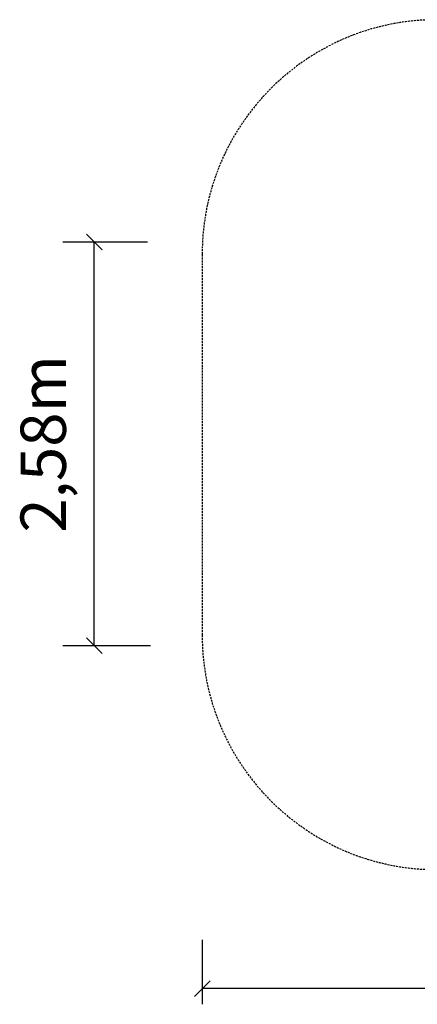
# Model space of a CAD drawing. Extents: x 10564 to 18169, y 6949 to 14406.
# Drawn here: x 10564 to 13104, y 6949 to 13241 of the extents above; entities that cross this region are included whole.
import ezdxf
from ezdxf.enums import TextEntityAlignment as Align

# ---------------------------------------------------------------- set-up
doc = ezdxf.new("R2010")
doc.units = 0
doc.linetypes.add('DASHED', pattern=[19.05, 12.7, -6.35])
doc.layers.add('VLP-TERASA', color=7, linetype='Continuous')
doc.styles.add('ARIAL', font='arial.ttf')

# ---------------------------------------------------------------- blocks, each defined once
blk = doc.blocks.new('SLASH')
at = {"color": 0, "linetype": 'Continuous'}
blk.add_line((-12.7, -12.7), (12.7, 12.7), dxfattribs=at)

msp = doc.modelspace()

# ---------------------------------------------------------------- linework, layer by layer
at = {"layer": 'VLP-TERASA', "color": 7, "linetype": 'Continuous'}
for p, q in [((11380, 11820), (10840, 11820)), ((11040, 9240), (11040, 11820)), ((11400, 9240), (10840, 9240)), ((11729.7, 7361.6), (11729.7, 6948.5)), ((17161.7, 7048.5), (11729.7, 7048.5))]:
    msp.add_line(p, q, dxfattribs=at)
at = {"layer": 'VLP-TERASA', "color": 7, "linetype": 'DASHED'}
msp.add_line((11729.7, 11741.3), (11729.7, 9309.3), dxfattribs=at)
for centre, start, end in [((13229.7, 11741.3), 90, 180), ((13229.7, 9309.3), 180, 270)]:
    msp.add_arc(centre, 1500, start, end, dxfattribs=at)

# ---------------------------------------------------------------- block references
at = {"layer": 'VLP-TERASA', "color": 7, "linetype": 'Continuous', "xscale": 3.937007874015748, "yscale": 3.937007874015748}
for p, rotation in [((11040, 11820), 270.0000000000001), ((11040, 9240), 90.00000000000006)]:
    msp.add_blockref('SLASH', p, dxfattribs=dict(at, rotation=rotation))
msp.add_blockref('SLASH', (11729.7, 7048.5), dxfattribs=at)

# ---------------------------------------------------------------- texts
at = {"layer": 'VLP-TERASA', "color": 7, "linetype": 'Continuous', "style": 'ARIAL'}
msp.add_text('2,58m', height=290, rotation=90, dxfattribs=at).set_placement((10713.8, 10530), align=Align.MIDDLE_CENTER)

doc.saveas('drawing.dxf')
